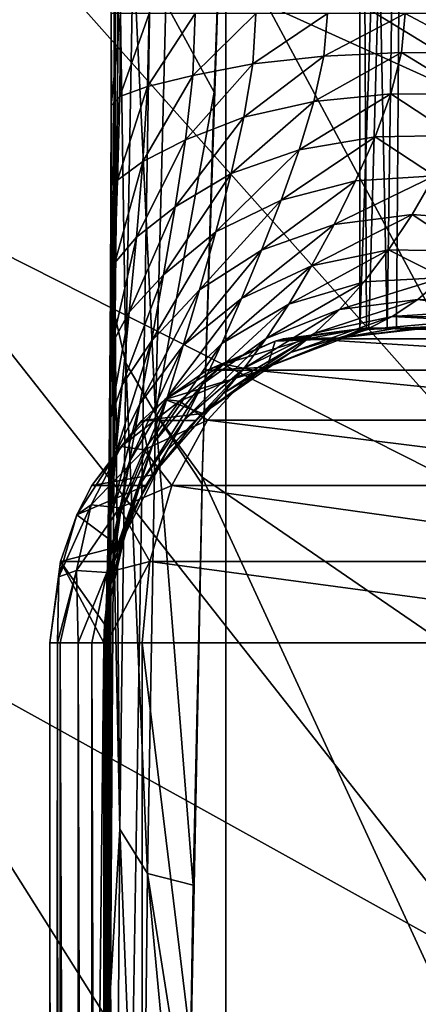
# Model space of a CAD drawing. Units: millimetres. Extents: x -25 to 25, y -4 to 174.
# Drawn here: x -16 to -14, y 116 to 119 of the extents above; entities that cross this region are included whole.
import ezdxf

# ---------------------------------------------------------------- set-up
doc = ezdxf.new("R2010")
doc.units = ezdxf.units.MM
doc.header["$LTSCALE"] = 52.148148
for name, color, linetype in [('104', 7, 'CONTINUOUS'), ('12', 7, 'CONTINUOUS'), ('222', 7, 'CONTINUOUS'), ('226', 7, 'CONTINUOUS'), ('230', 7, 'CONTINUOUS'), ('352', 7, 'CONTINUOUS'), ('353', 7, 'CONTINUOUS'), ('355', 7, 'CONTINUOUS'), ('362', 7, 'CONTINUOUS'), ('363', 7, 'CONTINUOUS'), ('72', 7, 'CONTINUOUS'), ('8', 7, 'CONTINUOUS'), ('96', 7, 'CONTINUOUS'), ('97', 7, 'CONTINUOUS'), ('98', 7, 'CONTINUOUS'), ('99', 7, 'CONTINUOUS')]:
    doc.layers.add(name, color=color, linetype=linetype)

msp = doc.modelspace()

# ---------------------------------------------------------------- linework, layer by layer
at = {"layer": '104', "color": 7, "linetype": 'CONTINUOUS'}
for points in [[(-15.264, 119.5734, 15.4593), (-15.2695, 119.1094, 14.8945), (-15.2627, 119.8087, 15.6794), (-15.264, 119.5734, 15.4593)], [(-14.9418, 119.6027, 16.5725), (-14.9627, 119.0502, 15.8867), (-15.1154, 119.3312, 15.9175), (-14.9418, 119.6027, 16.5725)], [(-15.264, 119.5734, 15.4593), (-15.2429, 118.1893, 14.3269), (-15.2763, 118.3362, 14.123), (-15.264, 119.5734, 15.4593)], [(-15.264, 119.5734, 15.4593), (-15.2763, 118.3362, 14.123), (-15.2695, 119.1094, 14.8945), (-15.264, 119.5734, 15.4593)], [(-15.2194, 119.5065, 15.7687), (-15.2429, 118.1893, 14.3269), (-15.264, 119.5734, 15.4593), (-15.2194, 119.5065, 15.7687)], [(-15.2429, 118.1893, 14.3269), (-15.2194, 119.5065, 15.7687), (-15.1482, 118.0286, 14.4967), (-15.2429, 118.1893, 14.3269)], [(-15.1482, 118.0286, 14.4967), (-15.2194, 119.5065, 15.7687), (-15.1154, 119.3312, 15.9175), (-15.1482, 118.0286, 14.4967)], [(-14.9627, 119.0502, 15.8867), (-15.1482, 118.0286, 14.4967), (-15.1154, 119.3312, 15.9175), (-14.9627, 119.0502, 15.8867)], [(-14.9627, 119.0502, 15.8867), (-15.0003, 117.8262, 14.5821), (-15.1482, 118.0286, 14.4967), (-14.9627, 119.0502, 15.8867)], [(-15.2763, 118.3362, 14.123), (-15.2614, 116.7083, 13.0502), (-15.2814, 117.6766, 13.5358), (-15.2763, 118.3362, 14.123)], [(-15.2429, 118.1893, 14.3269), (-15.2614, 116.7083, 13.0502), (-15.2763, 118.3362, 14.123), (-15.2429, 118.1893, 14.3269)], [(-15.2614, 116.7083, 13.0502), (-15.2429, 118.1893, 14.3269), (-15.1739, 116.5677, 13.2405), (-15.2614, 116.7083, 13.0502)], [(-15.1739, 116.5677, 13.2405), (-15.2429, 118.1893, 14.3269), (-15.1482, 118.0286, 14.4967), (-15.1739, 116.5677, 13.2405)], [(-15.0291, 116.5303, 13.4711), (-15.1739, 116.5677, 13.2405), (-15.1482, 118.0286, 14.4967), (-15.0291, 116.5303, 13.4711)], [(-15.0003, 117.8262, 14.5821), (-15.0009, 117.8046, 14.5615), (-15.1482, 118.0286, 14.4967), (-15.0003, 117.8262, 14.5821)], [(-15.0009, 117.8046, 14.5615), (-15.0291, 116.5303, 13.4711), (-15.1482, 118.0286, 14.4967), (-15.0009, 117.8046, 14.5615)], [(-15.2814, 117.6766, 13.5358), (-15.2614, 116.7083, 13.0502), (-15.291, 116.2032, 12.4308), (-15.2814, 117.6766, 13.5358)], [(-15.2614, 116.7083, 13.0502), (-15.2747, 115.0703, 11.979), (-15.291, 116.2032, 12.4308), (-15.2614, 116.7083, 13.0502)], [(-15.2747, 115.0703, 11.979), (-15.2614, 116.7083, 13.0502), (-15.1916, 114.9551, 12.1875), (-15.2747, 115.0703, 11.979)], [(-15.1916, 114.9551, 12.1875), (-15.2614, 116.7083, 13.0502), (-15.1739, 116.5677, 13.2405), (-15.1916, 114.9551, 12.1875)], [(-15.0483, 115.2262, 12.5855), (-15.1916, 114.9551, 12.1875), (-15.1739, 116.5677, 13.2405), (-15.0483, 115.2262, 12.5855)], [(-15.042, 115.7314, 12.9034), (-15.0483, 115.2262, 12.5855), (-15.1739, 116.5677, 13.2405), (-15.042, 115.7314, 12.9034)], [(-15.0291, 116.5303, 13.4711), (-15.042, 115.7314, 12.9034), (-15.1739, 116.5677, 13.2405), (-15.0291, 116.5303, 13.4711)], [(-15.291, 116.2032, 12.4308), (-15.2747, 115.0703, 11.979), (-15.2987, 114.6818, 11.5481), (-15.291, 116.2032, 12.4308)]]:
    msp.add_3dface(points, dxfattribs=at)
at = {"layer": '12', "color": 7, "linetype": 'CONTINUOUS'}
for points in [[(-14.4846, 118.3, -9.7582), (-13.5065, 118.3, -10.6727), (-14.4133, 118.3, -1.5834), (-14.4846, 118.3, -9.7582)], [(-14.4133, 118.3, -1.5834), (-13.5065, 118.3, -10.6727), (-14.0543, 118.3, -3.5676), (-14.4133, 118.3, -1.5834)]]:
    msp.add_3dface(points, dxfattribs=at)
at = {"layer": '222', "color": 7, "linetype": 'CONTINUOUS'}
for points in [[(-17.1284, 134, -12.7691), (-14.9254, 134, -14.6798), (-17.1284, 0, -12.7691), (-17.1284, 134, -12.7691)], [(-17.1284, 0, -12.7691), (-14.9254, 134, -14.6798), (-14.9254, 0, -14.6798), (-17.1284, 0, -12.7691)], [(-14.9254, 134, -14.6798), (-12.511, 134, -16.3153), (-14.9254, 0, -14.6798), (-14.9254, 134, -14.6798)], [(-14.9254, 0, -14.6798), (-12.511, 134, -16.3153), (-12.5111, 0, -16.3153), (-14.9254, 0, -14.6798)]]:
    msp.add_3dface(points, dxfattribs=at)
at = {"layer": '226', "color": 7, "linetype": 'CONTINUOUS'}
for points in [[(-13.5345, 118.7567, 23.9042), (-15.5635, 120.6005, 25.1245), (-15.7891, 119.7777, 22.7688), (-13.5345, 118.7567, 23.9042)], [(-13.1459, 119.6296, 26.2125), (-15.5635, 120.6005, 25.1245), (-13.5345, 118.7567, 23.9042), (-13.1459, 119.6296, 26.2125)], [(-13.9125, 117.6682, 21.7325), (-15.7891, 119.7777, 22.7688), (-16.0085, 118.7282, 20.5514), (-13.9125, 117.6682, 21.7325)], [(-13.5345, 118.7567, 23.9042), (-15.7891, 119.7777, 22.7688), (-13.9125, 117.6682, 21.7325), (-13.5345, 118.7567, 23.9042)], [(-14.0535, 116.2458, 19.8605), (-16.0085, 118.7282, 20.5514), (-16.1122, 117.3879, 18.5866), (-14.0535, 116.2458, 19.8605)], [(-13.9125, 117.6682, 21.7325), (-16.0085, 118.7282, 20.5514), (-14.0535, 116.2458, 19.8605), (-13.9125, 117.6682, 21.7325)], [(-14.4387, 114.7344, 18.0695), (-16.1122, 117.3879, 18.5866), (-16.3278, 115.8815, 16.7709), (-14.4387, 114.7344, 18.0695)], [(-14.0535, 116.2458, 19.8605), (-16.1122, 117.3879, 18.5866), (-14.4387, 114.7344, 18.0695), (-14.0535, 116.2458, 19.8605)], [(-12.4814, 113.6584, 19.1772), (-14.0535, 116.2458, 19.8605), (-14.4387, 114.7344, 18.0695), (-12.4814, 113.6584, 19.1772)]]:
    msp.add_3dface(points, dxfattribs=at)
at = {"layer": '230', "color": 7, "linetype": 'CONTINUOUS'}
for points in [[(-14.4987, 121.1705, 131.0519), (-14.6723, 121.1077, 128.9132), (-13.8766, 119.2599, 129.232), (-14.4987, 121.1705, 131.0519)], [(-13.6075, 119.3854, 131.0457), (-14.4987, 121.1705, 131.0519), (-13.8766, 119.2599, 129.232), (-13.6075, 119.3854, 131.0457)], [(-14.6723, 121.1077, 128.9132), (-14.7382, 121.0594, 126.7596), (-13.9963, 119.1523, 127.3949), (-14.6723, 121.1077, 128.9132)], [(-13.8766, 119.2599, 129.232), (-14.6723, 121.1077, 128.9132), (-13.9963, 119.1523, 127.3949), (-13.8766, 119.2599, 129.232)], [(-14.7382, 121.0594, 126.7596), (-14.694, 121.0275, 124.6032), (-13.962, 119.0653, 125.5511), (-14.7382, 121.0594, 126.7596)], [(-13.9963, 119.1523, 127.3949), (-14.7382, 121.0594, 126.7596), (-13.962, 119.0653, 125.5511), (-13.9963, 119.1523, 127.3949)], [(-14.694, 121.0275, 124.6032), (-14.541, 121.0103, 122.4563), (-13.7738, 118.9974, 123.7181), (-14.694, 121.0275, 124.6032)], [(-13.962, 119.0653, 125.5511), (-14.694, 121.0275, 124.6032), (-13.7738, 118.9974, 123.7181), (-13.962, 119.0653, 125.5511)], [(-14.541, 121.0103, 122.4563), (-14.2812, 121.0048, 120.3308), (-13.4347, 118.9449, 121.9128), (-14.541, 121.0103, 122.4563)], [(-13.7738, 118.9974, 123.7181), (-14.541, 121.0103, 122.4563), (-13.4347, 118.9449, 121.9128), (-13.7738, 118.9974, 123.7181)]]:
    msp.add_3dface(points, dxfattribs=at)
at = {"layer": '352', "color": 7, "linetype": 'CONTINUOUS'}
for points in [[(-13.2482, 117.3, -12.1842), (-15.1911, 117.3, -10.466), (-13.2482, 101.3, -12.1842), (-13.2482, 117.3, -12.1842)], [(-15.1911, 117.3, -10.466), (-15.1911, 101.3, -10.466), (-13.2482, 101.3, -12.1842), (-15.1911, 117.3, -10.466)]]:
    msp.add_3dface(points, dxfattribs=at)
at = {"layer": '353', "color": 7, "linetype": 'CONTINUOUS'}
for points in [[(-15.274, 123.9454, 14.3785), (-15.2573, 125.5, 16.2978), (-15.2695, 119.1094, 14.8945), (-15.274, 123.9454, 14.3785)], [(-15.2695, 119.1094, 14.8945), (-15.2573, 125.5, 16.2978), (-15.2627, 119.8087, 15.6794), (-15.2695, 119.1094, 14.8945)], [(-15.2892, 119.3, 12.6399), (-15.274, 123.9454, 14.3785), (-15.2814, 117.6766, 13.5358), (-15.2892, 119.3, 12.6399)], [(-15.274, 123.9454, 14.3785), (-15.2763, 118.3362, 14.123), (-15.2814, 117.6766, 13.5358), (-15.274, 123.9454, 14.3785)], [(-15.2763, 118.3362, 14.123), (-15.274, 123.9454, 14.3785), (-15.2695, 119.1094, 14.8945), (-15.2763, 118.3362, 14.123)], [(-15.2894, 119.0067, 12.6117), (-15.2892, 119.3, 12.6399), (-15.291, 116.2032, 12.4308), (-15.2894, 119.0067, 12.6117)], [(-15.2892, 119.3, 12.6399), (-15.2814, 117.6766, 13.5358), (-15.291, 116.2032, 12.4308), (-15.2892, 119.3, 12.6399)], [(-15.2902, 118.7124, 12.5246), (-15.2894, 119.0067, 12.6117), (-15.291, 116.2032, 12.4308), (-15.2902, 118.7124, 12.5246)], [(-15.2915, 118.4239, 12.3755), (-15.2902, 118.7124, 12.5246), (-15.291, 116.2032, 12.4308), (-15.2915, 118.4239, 12.3755)], [(-15.2924, 118.2829, 12.2759), (-15.2915, 118.4239, 12.3755), (-15.2987, 114.6818, 11.5481), (-15.2924, 118.2829, 12.2759)], [(-15.2915, 118.4239, 12.3755), (-15.291, 116.2032, 12.4308), (-15.2987, 114.6818, 11.5481), (-15.2915, 118.4239, 12.3755)], [(-15.2934, 118.1451, 12.1582), (-15.2924, 118.2829, 12.2759), (-15.2987, 114.6818, 11.5481), (-15.2934, 118.1451, 12.1582)], [(-15.2946, 118.0114, 12.0218), (-15.2934, 118.1451, 12.1582), (-15.2987, 114.6818, 11.5481), (-15.2946, 118.0114, 12.0218)], [(-15.2959, 117.8841, 11.8666), (-15.2946, 118.0114, 12.0218), (-15.2987, 114.6818, 11.5481), (-15.2959, 117.8841, 11.8666)], [(-15.2973, 117.7802, 11.7168), (-15.2959, 117.8841, 11.8666), (-15.2987, 114.6818, 11.5481), (-15.2973, 117.7802, 11.7168)], [(-15.2992, 117.6541, 11.4974), (-15.2975, 117.7646, 11.6921), (-15.2987, 114.6818, 11.5481), (-15.2992, 117.6541, 11.4974)], [(-15.2975, 117.7646, 11.6921), (-15.2973, 117.7802, 11.7168), (-15.2987, 114.6818, 11.5481), (-15.2975, 117.7646, 11.6921)], [(-15.301, 117.5545, 11.2822), (-15.2992, 117.6541, 11.4974), (-15.3047, 113.0919, 10.8633), (-15.301, 117.5545, 11.2822)], [(-15.2992, 117.6541, 11.4974), (-15.2987, 114.6818, 11.5481), (-15.3047, 113.0919, 10.8633), (-15.2992, 117.6541, 11.4974)], [(-15.3031, 117.4681, 11.0468), (-15.301, 117.5545, 11.2822), (-15.3047, 113.0919, 10.8633), (-15.3031, 117.4681, 11.0468)], [(-15.3053, 117.3973, 10.7924), (-15.3031, 117.4681, 11.0468), (-15.3047, 113.0919, 10.8633), (-15.3053, 117.3973, 10.7924)], [(-15.306, 117.3798, 10.7143), (-15.3053, 117.3973, 10.7924), (-15.3091, 111.4014, 10.3631), (-15.306, 117.3798, 10.7143)], [(-15.3053, 117.3973, 10.7924), (-15.3047, 113.0919, 10.8633), (-15.3091, 111.4014, 10.3631), (-15.3053, 117.3973, 10.7924)], [(-15.3077, 117.3444, 10.521), (-15.306, 117.3798, 10.7143), (-15.3091, 111.4014, 10.3631), (-15.3077, 117.3444, 10.521)], [(-15.3102, 117.3114, 10.2347), (-15.3077, 117.3444, 10.521), (-15.3091, 111.4014, 10.3631), (-15.3102, 117.3114, 10.2347)], [(-15.4846, 117.3, -9.7495), (-15.3128, 117.3, 9.9364), (-15.4846, 101.3, -9.7495), (-15.4846, 117.3, -9.7495)], [(-15.4846, 101.3, -9.7495), (-15.3128, 117.3, 9.9364), (-15.3128, 107.5396, 9.9364), (-15.4846, 101.3, -9.7495)], [(-15.3128, 117.3, 9.9364), (-15.3102, 117.3114, 10.2347), (-15.3125, 108.5806, 9.9652), (-15.3128, 117.3, 9.9364)], [(-15.3128, 107.5396, 9.9364), (-15.3128, 117.3, 9.9364), (-15.3125, 108.5806, 9.9652), (-15.3128, 107.5396, 9.9364)], [(-15.3102, 117.3114, 10.2347), (-15.3123, 108.9646, 9.9908), (-15.3125, 108.5806, 9.9652), (-15.3102, 117.3114, 10.2347)], [(-15.3123, 108.9646, 9.9908), (-15.3102, 117.3114, 10.2347), (-15.3118, 109.5673, 10.0483), (-15.3123, 108.9646, 9.9908)], [(-15.3118, 109.5673, 10.0483), (-15.3102, 117.3114, 10.2347), (-15.3091, 111.4014, 10.3631), (-15.3118, 109.5673, 10.0483)]]:
    msp.add_3dface(points, dxfattribs=at)
at = {"layer": '355', "color": 7, "linetype": 'CONTINUOUS'}
msp.add_3dface([(-14.3128, 118.3, 9.9277), (-14.3835, 118.3, 1.8347), (-13.9962, 118.3, 3.7891), (-14.3128, 118.3, 9.9277)], dxfattribs=at)
at = {"layer": '362', "color": 7, "linetype": 'CONTINUOUS'}
for points in [[(-14.5, 122.6), (-14.4133, 118.3, -1.5834), (-14.3524, 122.6, -2.0635), (-14.5, 122.6)], [(-14.4133, 118.3, -1.5834), (-14.5, 122.6), (-14.4782, 118.2974, -0.7951), (-14.4133, 118.3, -1.5834)], [(-14.5, 122.6), (-14.5, 118.2949), (-14.4782, 118.2974, -0.7951), (-14.5, 122.6)], [(-14.4133, 118.3, -1.5834), (-14.0543, 118.3, -3.5676), (-14.3524, 122.6, -2.0635), (-14.4133, 118.3, -1.5834)], [(-14.0543, 118.3, -3.5676), (-13.9126, 122.6, -4.0852), (-14.3524, 122.6, -2.0635), (-14.0543, 118.3, -3.5676)]]:
    msp.add_3dface(points, dxfattribs=at)
at = {"layer": '363', "color": 7, "linetype": 'CONTINUOUS'}
for points in [[(-14.5, 122.6), (-14.3524, 122.6, 2.0635), (-14.5, 118.2949), (-14.5, 122.6)], [(-14.3524, 122.6, 2.0635), (-14.4707, 118.2969, 0.9218), (-14.5, 118.2949), (-14.3524, 122.6, 2.0635)], [(-14.3524, 122.6, 2.0635), (-14.3835, 118.3, 1.8347), (-14.4707, 118.2969, 0.9218), (-14.3524, 122.6, 2.0635)], [(-14.3835, 118.3, 1.8347), (-14.3524, 122.6, 2.0635), (-13.9962, 118.3, 3.7891), (-14.3835, 118.3, 1.8347)], [(-14.3524, 122.6, 2.0635), (-13.9126, 122.6, 4.0852), (-13.9962, 118.3, 3.7891), (-14.3524, 122.6, 2.0635)]]:
    msp.add_3dface(points, dxfattribs=at)
at = {"layer": '72', "color": 7, "linetype": 'CONTINUOUS'}
for points in [[(-12.9315, 118.2662, -11.4887), (-14.4846, 118.3, -9.7582), (-14.6668, 118.2662, -9.9407), (-12.9315, 118.2662, -11.4887)], [(-13.5065, 118.3, -10.6727), (-14.4846, 118.3, -9.7582), (-12.9315, 118.2662, -11.4887), (-13.5065, 118.3, -10.6727)], [(-13.0819, 118.1664, -11.6777), (-14.6668, 118.2662, -9.9407), (-14.8374, 118.1664, -10.1116), (-13.0819, 118.1664, -11.6777)], [(-12.9315, 118.2662, -11.4887), (-14.6668, 118.2662, -9.9407), (-13.0819, 118.1664, -11.6777), (-12.9315, 118.2662, -11.4887)], [(-13.2111, 118.0075, -11.8399), (-14.8374, 118.1664, -10.1116), (-14.9839, 118.0075, -10.2584), (-13.2111, 118.0075, -11.8399)], [(-13.0819, 118.1664, -11.6777), (-14.8374, 118.1664, -10.1116), (-13.2111, 118.0075, -11.8399), (-13.0819, 118.1664, -11.6777)], [(-13.3102, 117.8002, -11.9644), (-14.9839, 118.0075, -10.2584), (-15.0963, 117.8002, -10.3711), (-13.3102, 117.8002, -11.9644)], [(-13.2111, 118.0075, -11.8399), (-14.9839, 118.0075, -10.2584), (-13.3102, 117.8002, -11.9644), (-13.2111, 118.0075, -11.8399)], [(-13.3725, 117.5588, -12.0427), (-15.0963, 117.8002, -10.3711), (-15.167, 117.5588, -10.4419), (-13.3725, 117.5588, -12.0427)], [(-13.3102, 117.8002, -11.9644), (-15.0963, 117.8002, -10.3711), (-13.3725, 117.5588, -12.0427), (-13.3102, 117.8002, -11.9644)], [(-13.2482, 117.3, -12.1842), (-15.167, 117.5588, -10.4419), (-15.1911, 117.3, -10.466), (-13.2482, 117.3, -12.1842)], [(-13.3725, 117.5588, -12.0427), (-15.167, 117.5588, -10.4419), (-13.2482, 117.3, -12.1842), (-13.3725, 117.5588, -12.0427)]]:
    msp.add_3dface(points, dxfattribs=at)
at = {"layer": '8', "color": 7, "linetype": 'CONTINUOUS'}
for points in [[(-13.1753, 118.5199, 17.7017), (-14.9418, 119.6027, 16.5725), (-14.8693, 121.1147, 18.8448), (-13.1753, 118.5199, 17.7017)], [(-12.9514, 120.0587, 19.9285), (-13.1753, 118.5199, 17.7017), (-14.8693, 121.1147, 18.8448), (-12.9514, 120.0587, 19.9285)], [(-13.4004, 116.7288, 15.7139), (-15.0003, 117.8262, 14.5821), (-14.9418, 119.6027, 16.5725), (-13.4004, 116.7288, 15.7139)], [(-14.9418, 119.6027, 16.5725), (-15.0003, 117.8262, 14.5821), (-14.9627, 119.0502, 15.8867), (-14.9418, 119.6027, 16.5725)], [(-13.1753, 118.5199, 17.7017), (-13.4004, 116.7288, 15.7139), (-14.9418, 119.6027, 16.5725), (-13.1753, 118.5199, 17.7017)], [(-13.5094, 114.5931, 14.1023), (-15.042, 115.7314, 12.9034), (-15.0003, 117.8262, 14.5821), (-13.5094, 114.5931, 14.1023)], [(-15.0003, 117.8262, 14.5821), (-15.042, 115.7314, 12.9034), (-15.0009, 117.8046, 14.5615), (-15.0003, 117.8262, 14.5821)], [(-13.4004, 116.7288, 15.7139), (-13.5094, 114.5931, 14.1023), (-15.0003, 117.8262, 14.5821), (-13.4004, 116.7288, 15.7139)], [(-15.0009, 117.8046, 14.5615), (-15.042, 115.7314, 12.9034), (-15.0291, 116.5303, 13.4711), (-15.0009, 117.8046, 14.5615)]]:
    msp.add_3dface(points, dxfattribs=at)
at = {"layer": '96', "color": 7, "linetype": 'CONTINUOUS'}
for points in [[(-15.2598, 119.3, 12.3903), (-15.2892, 119.3, 12.6399), (-15.2894, 119.0067, 12.6117), (-15.2598, 119.3, 12.3903)], [(-15.2621, 119.0355, 12.3722), (-15.2598, 119.3, 12.3903), (-15.2894, 119.0067, 12.6117), (-15.2621, 119.0355, 12.3722)], [(-15.169, 119.3, 12.1557), (-15.2598, 119.3, 12.3903), (-15.2621, 119.0355, 12.3722), (-15.169, 119.3, 12.1557)], [(-15.169, 119.3, 12.1557), (-15.2621, 119.0355, 12.3722), (-15.1741, 119.0672, 12.1395), (-15.169, 119.3, 12.1557)], [(-15.0225, 119.3, 11.9512), (-15.169, 119.3, 12.1557), (-15.1741, 119.0672, 12.1395), (-15.0225, 119.3, 11.9512)], [(-15.0225, 119.3, 11.9512), (-15.1741, 119.0672, 12.1395), (-15.0305, 119.103, 11.9371), (-15.0225, 119.3, 11.9512)], [(-14.8297, 119.3, 11.7898), (-15.0225, 119.3, 11.9512), (-15.0305, 119.103, 11.9371), (-14.8297, 119.3, 11.7898)], [(-14.8297, 119.3, 11.7898), (-15.0305, 119.103, 11.9371), (-14.8396, 119.1396, 11.7776), (-14.8297, 119.3, 11.7898)], [(-14.6026, 119.3, 11.6815), (-14.8297, 119.3, 11.7898), (-14.8396, 119.1396, 11.7776), (-14.6026, 119.3, 11.6815)], [(-14.6026, 119.3, 11.6815), (-14.8396, 119.1396, 11.7776), (-14.6138, 119.1643, 11.6695), (-14.6026, 119.3, 11.6815)], [(-14.3558, 119.3, 11.6334), (-14.6026, 119.3, 11.6815), (-14.6138, 119.1643, 11.6695), (-14.3558, 119.3, 11.6334)], [(-14.3558, 119.3, 11.6334), (-14.6138, 119.1643, 11.6695), (-14.3675, 119.1753, 11.6197), (-14.3558, 119.3, 11.6334)], [(-14.3558, 119.3, 11.6334), (-14.3675, 119.1753, 11.6197), (-14.1163, 119.1721, 11.6314), (-14.3558, 119.3, 11.6334)], [(-14.1047, 119.3, 11.6483), (-14.3558, 119.3, 11.6334), (-14.1163, 119.1721, 11.6314), (-14.1047, 119.3, 11.6483)], [(-14.6138, 119.1643, 11.6695), (-14.6456, 119.0203, 11.6307), (-14.3675, 119.1753, 11.6197), (-14.6138, 119.1643, 11.6695)], [(-14.3675, 119.1753, 11.6197), (-14.6456, 119.0203, 11.6307), (-14.4011, 119.0448, 11.577), (-14.3675, 119.1753, 11.6197)], [(-14.3675, 119.1753, 11.6197), (-14.4011, 119.0448, 11.577), (-14.1496, 119.0423, 11.5801), (-14.3675, 119.1753, 11.6197)], [(-14.1163, 119.1721, 11.6314), (-14.3675, 119.1753, 11.6197), (-14.1496, 119.0423, 11.5801), (-14.1163, 119.1721, 11.6314)], [(-15.0305, 119.103, 11.9371), (-15.0532, 118.8983, 11.8916), (-14.8396, 119.1396, 11.7776), (-15.0305, 119.103, 11.9371)], [(-14.8396, 119.1396, 11.7776), (-15.0532, 118.8983, 11.8916), (-14.8676, 118.9704, 11.7378), (-14.8396, 119.1396, 11.7776)], [(-14.8396, 119.1396, 11.7776), (-14.8676, 118.9704, 11.7378), (-14.6138, 119.1643, 11.6695), (-14.8396, 119.1396, 11.7776)], [(-14.6138, 119.1643, 11.6695), (-14.8676, 118.9704, 11.7378), (-14.6456, 119.0203, 11.6307), (-14.6138, 119.1643, 11.6695)], [(-15.1741, 119.0672, 12.1395), (-15.1888, 118.8299, 12.0886), (-15.0305, 119.103, 11.9371), (-15.1741, 119.0672, 12.1395)], [(-15.0305, 119.103, 11.9371), (-15.1888, 118.8299, 12.0886), (-15.0532, 118.8983, 11.8916), (-15.0305, 119.103, 11.9371)], [(-15.2621, 119.0355, 12.3722), (-15.2689, 118.7704, 12.3169), (-15.1741, 119.0672, 12.1395), (-15.2621, 119.0355, 12.3722)], [(-15.1741, 119.0672, 12.1395), (-15.2689, 118.7704, 12.3169), (-15.1888, 118.8299, 12.0886), (-15.1741, 119.0672, 12.1395)], [(-14.6456, 119.0203, 11.6307), (-14.6928, 118.8666, 11.5599), (-14.4011, 119.0448, 11.577), (-14.6456, 119.0203, 11.6307)], [(-14.4011, 119.0448, 11.577), (-14.6928, 118.8666, 11.5599), (-14.4515, 118.9078, 11.5021), (-14.4011, 119.0448, 11.577)], [(-14.4011, 119.0448, 11.577), (-14.4515, 118.9078, 11.5021), (-14.2001, 118.9118, 11.4945), (-14.4011, 119.0448, 11.577)], [(-14.1496, 119.0423, 11.5801), (-14.4011, 119.0448, 11.577), (-14.2001, 118.9118, 11.4945), (-14.1496, 119.0423, 11.5801)], [(-15.2689, 118.7704, 12.3169), (-15.2621, 119.0355, 12.3722), (-15.2902, 118.7124, 12.5246), (-15.2689, 118.7704, 12.3169)], [(-15.2902, 118.7124, 12.5246), (-15.2621, 119.0355, 12.3722), (-15.2894, 119.0067, 12.6117), (-15.2902, 118.7124, 12.5246)], [(-14.8676, 118.9704, 11.7378), (-14.9087, 118.7909, 11.6643), (-14.6456, 119.0203, 11.6307), (-14.8676, 118.9704, 11.7378)], [(-14.6456, 119.0203, 11.6307), (-14.9087, 118.7909, 11.6643), (-14.6928, 118.8666, 11.5599), (-14.6456, 119.0203, 11.6307)], [(-15.0532, 118.8983, 11.8916), (-15.0857, 118.6855, 11.8087), (-14.8676, 118.9704, 11.7378), (-15.0532, 118.8983, 11.8916)], [(-14.8676, 118.9704, 11.7378), (-15.0857, 118.6855, 11.8087), (-14.9087, 118.7909, 11.6643), (-14.8676, 118.9704, 11.7378)], [(-15.1888, 118.8299, 12.0886), (-15.2094, 118.5893, 11.999), (-15.0532, 118.8983, 11.8916), (-15.1888, 118.8299, 12.0886)], [(-15.0532, 118.8983, 11.8916), (-15.2094, 118.5893, 11.999), (-15.0857, 118.6855, 11.8087), (-15.0532, 118.8983, 11.8916)], [(-14.6928, 118.8666, 11.5599), (-14.7497, 118.7069, 11.4539), (-14.4515, 118.9078, 11.5021), (-14.6928, 118.8666, 11.5599)], [(-14.4515, 118.9078, 11.5021), (-14.7497, 118.7069, 11.4539), (-14.5131, 118.7676, 11.3936), (-14.4515, 118.9078, 11.5021)], [(-14.4515, 118.9078, 11.5021), (-14.5131, 118.7676, 11.3936), (-14.2627, 118.7836, 11.376), (-14.4515, 118.9078, 11.5021)], [(-14.2001, 118.9118, 11.4945), (-14.4515, 118.9078, 11.5021), (-14.2627, 118.7836, 11.376), (-14.2001, 118.9118, 11.4945)], [(-14.9087, 118.7909, 11.6643), (-14.9574, 118.6056, 11.5531), (-14.6928, 118.8666, 11.5599), (-14.9087, 118.7909, 11.6643)], [(-14.6928, 118.8666, 11.5599), (-14.9574, 118.6056, 11.5531), (-14.7497, 118.7069, 11.4539), (-14.6928, 118.8666, 11.5599)], [(-15.2689, 118.7704, 12.3169), (-15.2776, 118.5074, 12.2226), (-15.1888, 118.8299, 12.0886), (-15.2689, 118.7704, 12.3169)], [(-15.1888, 118.8299, 12.0886), (-15.2776, 118.5074, 12.2226), (-15.2094, 118.5893, 11.999), (-15.1888, 118.8299, 12.0886)], [(-15.2776, 118.5074, 12.2226), (-15.2689, 118.7704, 12.3169), (-15.2915, 118.4239, 12.3755), (-15.2776, 118.5074, 12.2226)], [(-15.2915, 118.4239, 12.3755), (-15.2689, 118.7704, 12.3169), (-15.2902, 118.7124, 12.5246), (-15.2915, 118.4239, 12.3755)], [(-15.0857, 118.6855, 11.8087), (-15.1232, 118.4699, 11.685), (-14.9087, 118.7909, 11.6643), (-15.0857, 118.6855, 11.8087)], [(-14.9087, 118.7909, 11.6643), (-15.1232, 118.4699, 11.685), (-14.9574, 118.6056, 11.5531), (-14.9087, 118.7909, 11.6643)], [(-14.7497, 118.7069, 11.4539), (-14.8116, 118.5476, 11.3133), (-14.5131, 118.7676, 11.3936), (-14.7497, 118.7069, 11.4539)], [(-14.5131, 118.7676, 11.3936), (-14.8116, 118.5476, 11.3133), (-14.5814, 118.6293, 11.2532), (-14.5131, 118.7676, 11.3936)], [(-14.5131, 118.7676, 11.3936), (-14.5814, 118.6293, 11.2532), (-14.2627, 118.7836, 11.376), (-14.5131, 118.7676, 11.3936)], [(-14.2627, 118.7836, 11.376), (-14.5814, 118.6293, 11.2532), (-14.3332, 118.6616, 11.2282), (-14.2627, 118.7836, 11.376)], [(-14.2627, 118.7836, 11.376), (-14.3332, 118.6616, 11.2282), (-14.0827, 118.6422, 11.2397), (-14.2627, 118.7836, 11.376)], [(-14.9574, 118.6056, 11.5531), (-15.0092, 118.4215, 11.4046), (-14.7497, 118.7069, 11.4539), (-14.9574, 118.6056, 11.5531)], [(-14.7497, 118.7069, 11.4539), (-15.0092, 118.4215, 11.4046), (-14.8116, 118.5476, 11.3133), (-14.7497, 118.7069, 11.4539)], [(-15.2094, 118.5893, 11.999), (-15.2324, 118.3506, 11.8687), (-15.0857, 118.6855, 11.8087), (-15.2094, 118.5893, 11.999)], [(-15.0857, 118.6855, 11.8087), (-15.2324, 118.3506, 11.8687), (-15.1232, 118.4699, 11.685), (-15.0857, 118.6855, 11.8087)], [(-14.5814, 118.6293, 11.2532), (-14.653, 118.4978, 11.084), (-14.3332, 118.6616, 11.2282), (-14.5814, 118.6293, 11.2532)], [(-14.3332, 118.6616, 11.2282), (-14.653, 118.4978, 11.084), (-14.4084, 118.5489, 11.0549), (-14.3332, 118.6616, 11.2282)], [(-14.3332, 118.6616, 11.2282), (-14.4084, 118.5489, 11.0549), (-14.1569, 118.5443, 11.0551), (-14.3332, 118.6616, 11.2282)], [(-14.0827, 118.6422, 11.2397), (-14.3332, 118.6616, 11.2282), (-14.1569, 118.5443, 11.0551), (-14.0827, 118.6422, 11.2397)], [(-15.1232, 118.4699, 11.685), (-15.1617, 118.259, 11.5213), (-14.9574, 118.6056, 11.5531), (-15.1232, 118.4699, 11.685)], [(-14.9574, 118.6056, 11.5531), (-15.1617, 118.259, 11.5213), (-15.0092, 118.4215, 11.4046), (-14.9574, 118.6056, 11.5531)], [(-14.8116, 118.5476, 11.3133), (-14.8752, 118.3944, 11.1408), (-14.5814, 118.6293, 11.2532), (-14.8116, 118.5476, 11.3133)], [(-14.5814, 118.6293, 11.2532), (-14.8752, 118.3944, 11.1408), (-14.653, 118.4978, 11.084), (-14.5814, 118.6293, 11.2532)], [(-15.2776, 118.5074, 12.2226), (-15.2866, 118.2512, 12.0893), (-15.2094, 118.5893, 11.999), (-15.2776, 118.5074, 12.2226)], [(-15.2094, 118.5893, 11.999), (-15.2866, 118.2512, 12.0893), (-15.2324, 118.3506, 11.8687), (-15.2094, 118.5893, 11.999)], [(-15.0092, 118.4215, 11.4046), (-15.0609, 118.2452, 11.2216), (-14.8116, 118.5476, 11.3133), (-15.0092, 118.4215, 11.4046)], [(-14.8116, 118.5476, 11.3133), (-15.0609, 118.2452, 11.2216), (-14.8752, 118.3944, 11.1408), (-14.8116, 118.5476, 11.3133)], [(-14.653, 118.4978, 11.084), (-14.7255, 118.3764, 10.89), (-14.4084, 118.5489, 11.0549), (-14.653, 118.4978, 11.084)], [(-14.4084, 118.5489, 11.0549), (-14.7255, 118.3764, 10.89), (-14.4861, 118.4476, 10.8602), (-14.4084, 118.5489, 11.0549)], [(-14.4084, 118.5489, 11.0549), (-14.4861, 118.4476, 10.8602), (-14.235, 118.4607, 10.8529), (-14.4084, 118.5489, 11.0549)], [(-14.1569, 118.5443, 11.0551), (-14.4084, 118.5489, 11.0549), (-14.235, 118.4607, 10.8529), (-14.1569, 118.5443, 11.0551)], [(-15.2866, 118.2512, 12.0893), (-15.2776, 118.5074, 12.2226), (-15.2924, 118.2829, 12.2759), (-15.2866, 118.2512, 12.0893)], [(-15.2924, 118.2829, 12.2759), (-15.2776, 118.5074, 12.2226), (-15.2915, 118.4239, 12.3755), (-15.2924, 118.2829, 12.2759)], [(-14.8752, 118.3944, 11.1408), (-14.9381, 118.2518, 10.9405), (-14.653, 118.4978, 11.084), (-14.8752, 118.3944, 11.1408)], [(-14.653, 118.4978, 11.084), (-14.9381, 118.2518, 10.9405), (-14.7255, 118.3764, 10.89), (-14.653, 118.4978, 11.084)], [(-15.2324, 118.3506, 11.8687), (-15.2547, 118.1202, 11.699), (-15.1232, 118.4699, 11.685), (-15.2324, 118.3506, 11.8687)], [(-15.1232, 118.4699, 11.685), (-15.2547, 118.1202, 11.699), (-15.1617, 118.259, 11.5213), (-15.1232, 118.4699, 11.685)], [(-14.4861, 118.4476, 10.8602), (-14.5645, 118.359, 10.6477), (-14.235, 118.4607, 10.8529), (-14.4861, 118.4476, 10.8602)], [(-14.235, 118.4607, 10.8529), (-14.5645, 118.359, 10.6477), (-14.3153, 118.3916, 10.6366), (-14.235, 118.4607, 10.8529)], [(-14.0279, 118.3879, 10.7575), (-14.235, 118.4607, 10.8529), (-14.3153, 118.3916, 10.6366), (-14.0279, 118.3879, 10.7575)], [(-15.1617, 118.259, 11.5213), (-15.1984, 118.0597, 11.3212), (-15.0092, 118.4215, 11.4046), (-15.1617, 118.259, 11.5213)], [(-15.0092, 118.4215, 11.4046), (-15.1984, 118.0597, 11.3212), (-15.0609, 118.2452, 11.2216), (-15.0092, 118.4215, 11.4046)], [(-14.7255, 118.3764, 10.89), (-14.7972, 118.2675, 10.6749), (-14.4861, 118.4476, 10.8602), (-14.7255, 118.3764, 10.89)], [(-14.4861, 118.4476, 10.8602), (-14.7972, 118.2675, 10.6749), (-14.5645, 118.359, 10.6477), (-14.4861, 118.4476, 10.8602)], [(-15.0609, 118.2452, 11.2216), (-15.1104, 118.0817, 11.0085), (-14.8752, 118.3944, 11.1408), (-15.0609, 118.2452, 11.2216)], [(-14.8752, 118.3944, 11.1408), (-15.1104, 118.0817, 11.0085), (-14.9381, 118.2518, 10.9405), (-14.8752, 118.3944, 11.1408)], [(-14.5645, 118.359, 10.6477), (-14.6425, 118.284, 10.4206), (-14.3153, 118.3916, 10.6366), (-14.5645, 118.359, 10.6477)], [(-14.3153, 118.3916, 10.6366), (-14.6425, 118.284, 10.4206), (-14.3969, 118.3368, 10.4092), (-14.3153, 118.3916, 10.6366)], [(-14.0766, 118.3587, 10.6154), (-14.3153, 118.3916, 10.6366), (-14.3969, 118.3368, 10.4092), (-14.0766, 118.3587, 10.6154)], [(-14.0766, 118.3587, 10.6154), (-14.0279, 118.3879, 10.7575), (-14.3153, 118.3916, 10.6366), (-14.0766, 118.3587, 10.6154)], [(-14.9381, 118.2518, 10.9405), (-14.9987, 118.1228, 10.7164), (-14.7255, 118.3764, 10.89), (-14.9381, 118.2518, 10.9405)], [(-14.7255, 118.3764, 10.89), (-14.9987, 118.1228, 10.7164), (-14.7972, 118.2675, 10.6749), (-14.7255, 118.3764, 10.89)], [(-14.7972, 118.2675, 10.6749), (-14.867, 118.1726, 10.442), (-14.5645, 118.359, 10.6477), (-14.7972, 118.2675, 10.6749)], [(-14.5645, 118.359, 10.6477), (-14.867, 118.1726, 10.442), (-14.6425, 118.284, 10.4206), (-14.5645, 118.359, 10.6477)], [(-14.1294, 118.3345, 10.4615), (-14.0766, 118.3587, 10.6154), (-14.3969, 118.3368, 10.4092), (-14.1294, 118.3345, 10.4615)], [(-15.2866, 118.2512, 12.0893), (-15.2935, 118.007, 11.9192), (-15.2324, 118.3506, 11.8687), (-15.2866, 118.2512, 12.0893)], [(-15.2324, 118.3506, 11.8687), (-15.2935, 118.007, 11.9192), (-15.2547, 118.1202, 11.699), (-15.2324, 118.3506, 11.8687)], [(-14.6425, 118.284, 10.4206), (-14.7194, 118.2231, 10.1812), (-14.3969, 118.3368, 10.4092), (-14.6425, 118.284, 10.4206)], [(-14.3969, 118.3368, 10.4092), (-14.7194, 118.2231, 10.1812), (-14.4788, 118.2959, 10.173), (-14.3969, 118.3368, 10.4092)], [(-14.1584, 118.3241, 10.377), (-14.3969, 118.3368, 10.4092), (-14.4788, 118.2959, 10.173), (-14.1584, 118.3241, 10.377)], [(-14.2329, 118.3063, 10.1602), (-14.1584, 118.3241, 10.377), (-14.4788, 118.2959, 10.173), (-14.2329, 118.3063, 10.1602)], [(-14.1584, 118.3241, 10.377), (-14.1294, 118.3345, 10.4615), (-14.3969, 118.3368, 10.4092), (-14.1584, 118.3241, 10.377)], [(-14.7194, 118.2231, 10.1812), (-14.7943, 118.1765, 9.9319), (-14.4788, 118.2959, 10.173), (-14.7194, 118.2231, 10.1812)], [(-14.4788, 118.2959, 10.173), (-14.7943, 118.1765, 9.9319), (-14.5716, 118.2659, 9.9299), (-14.4788, 118.2959, 10.173)], [(-14.5604, 118.2689, 9.9298), (-14.4788, 118.2959, 10.173), (-14.5716, 118.2659, 9.9299), (-14.5604, 118.2689, 9.9298)], [(-14.3128, 118.3, 9.9277), (-14.2329, 118.3063, 10.1602), (-14.5604, 118.2689, 9.9298), (-14.3128, 118.3, 9.9277)], [(-14.2329, 118.3063, 10.1602), (-14.4788, 118.2959, 10.173), (-14.5604, 118.2689, 9.9298), (-14.2329, 118.3063, 10.1602)], [(-15.2934, 118.1451, 12.1582), (-15.2866, 118.2512, 12.0893), (-15.2924, 118.2829, 12.2759), (-15.2934, 118.1451, 12.1582)], [(-14.9987, 118.1228, 10.7164), (-15.0561, 118.0094, 10.4721), (-14.7972, 118.2675, 10.6749), (-14.9987, 118.1228, 10.7164)], [(-14.7972, 118.2675, 10.6749), (-15.0561, 118.0094, 10.4721), (-14.867, 118.1726, 10.442), (-14.7972, 118.2675, 10.6749)], [(-14.867, 118.1726, 10.442), (-14.9341, 118.0927, 10.1941), (-14.6425, 118.284, 10.4206), (-14.867, 118.1726, 10.442)], [(-14.6425, 118.284, 10.4206), (-14.9341, 118.0927, 10.1941), (-14.7194, 118.2231, 10.1812), (-14.6425, 118.284, 10.4206)], [(-15.2935, 118.007, 11.9192), (-15.2866, 118.2512, 12.0893), (-15.2946, 118.0114, 12.0218), (-15.2935, 118.007, 11.9192)], [(-15.2946, 118.0114, 12.0218), (-15.2866, 118.2512, 12.0893), (-15.2934, 118.1451, 12.1582), (-15.2946, 118.0114, 12.0218)], [(-15.2547, 118.1202, 11.699), (-15.2744, 117.9043, 11.4939), (-15.1617, 118.259, 11.5213), (-15.2547, 118.1202, 11.699)], [(-15.1617, 118.259, 11.5213), (-15.2744, 117.9043, 11.4939), (-15.1984, 118.0597, 11.3212), (-15.1617, 118.259, 11.5213)], [(-15.1984, 118.0597, 11.3212), (-15.2316, 117.8767, 11.0895), (-15.0609, 118.2452, 11.2216), (-15.1984, 118.0597, 11.3212)], [(-15.0609, 118.2452, 11.2216), (-15.2316, 117.8767, 11.0895), (-15.1104, 118.0817, 11.0085), (-15.0609, 118.2452, 11.2216)], [(-15.1104, 118.0817, 11.0085), (-15.1563, 117.9341, 10.7696), (-14.9381, 118.2518, 10.9405), (-15.1104, 118.0817, 11.0085)], [(-14.9381, 118.2518, 10.9405), (-15.1563, 117.9341, 10.7696), (-14.9987, 118.1228, 10.7164), (-14.9381, 118.2518, 10.9405)], [(-14.9341, 118.0927, 10.1941), (-14.9978, 118.0286, 9.9337), (-14.7194, 118.2231, 10.1812), (-14.9341, 118.0927, 10.1941)], [(-14.7194, 118.2231, 10.1812), (-14.9978, 118.0286, 9.9337), (-14.8128, 118.166, 9.932), (-14.7194, 118.2231, 10.1812)], [(-14.7943, 118.1765, 9.9319), (-14.7194, 118.2231, 10.1812), (-14.8128, 118.166, 9.932), (-14.7943, 118.1765, 9.9319)], [(-15.0561, 118.0094, 10.4721), (-15.1093, 117.913, 10.2108), (-14.867, 118.1726, 10.442), (-15.0561, 118.0094, 10.4721)], [(-14.867, 118.1726, 10.442), (-15.1093, 117.913, 10.2108), (-14.9341, 118.0927, 10.1941), (-14.867, 118.1726, 10.442)], [(-15.2973, 117.7802, 11.7168), (-15.2975, 117.7646, 11.6921), (-15.2547, 118.1202, 11.699), (-15.2973, 117.7802, 11.7168)], [(-15.2547, 118.1202, 11.699), (-15.2975, 117.7646, 11.6921), (-15.2744, 117.9043, 11.4939), (-15.2547, 118.1202, 11.699)], [(-15.2935, 118.007, 11.9192), (-15.2973, 117.7802, 11.7168), (-15.2547, 118.1202, 11.699), (-15.2935, 118.007, 11.9192)], [(-15.1563, 117.9341, 10.7696), (-15.1977, 117.8048, 10.509), (-14.9987, 118.1228, 10.7164), (-15.1563, 117.9341, 10.7696)], [(-14.9987, 118.1228, 10.7164), (-15.1977, 117.8048, 10.509), (-15.0561, 118.0094, 10.4721), (-14.9987, 118.1228, 10.7164)], [(-15.2316, 117.8767, 11.0895), (-15.26, 117.7134, 10.8311), (-15.1104, 118.0817, 11.0085), (-15.2316, 117.8767, 11.0895)], [(-15.1104, 118.0817, 11.0085), (-15.26, 117.7134, 10.8311), (-15.1563, 117.9341, 10.7696), (-15.1104, 118.0817, 11.0085)], [(-15.1093, 117.913, 10.2108), (-15.1579, 117.8346, 9.9351), (-14.9341, 118.0927, 10.1941), (-15.1093, 117.913, 10.2108)], [(-14.9341, 118.0927, 10.1941), (-15.1579, 117.8346, 9.9351), (-15.0199, 118.0071, 9.9339), (-14.9341, 118.0927, 10.1941)], [(-14.9978, 118.0286, 9.9337), (-14.9341, 118.0927, 10.1941), (-15.0199, 118.0071, 9.9339), (-14.9978, 118.0286, 9.9337)], [(-15.2744, 117.9043, 11.4939), (-15.2899, 117.7072, 11.258), (-15.1984, 118.0597, 11.3212), (-15.2744, 117.9043, 11.4939)], [(-15.1984, 118.0597, 11.3212), (-15.2899, 117.7072, 11.258), (-15.2316, 117.8767, 11.0895), (-15.1984, 118.0597, 11.3212)], [(-15.2959, 117.8841, 11.8666), (-15.2935, 118.007, 11.9192), (-15.2946, 118.0114, 12.0218), (-15.2959, 117.8841, 11.8666)], [(-15.2973, 117.7802, 11.7168), (-15.2935, 118.007, 11.9192), (-15.2959, 117.8841, 11.8666), (-15.2973, 117.7802, 11.7168)], [(-15.1977, 117.8048, 10.509), (-15.234, 117.6953, 10.2302), (-15.0561, 118.0094, 10.4721), (-15.1977, 117.8048, 10.509)], [(-15.0561, 118.0094, 10.4721), (-15.234, 117.6953, 10.2302), (-15.1093, 117.913, 10.2108), (-15.0561, 118.0094, 10.4721)], [(-15.26, 117.7134, 10.8311), (-15.283, 117.5719, 10.5504), (-15.1563, 117.9341, 10.7696), (-15.26, 117.7134, 10.8311)], [(-15.1563, 117.9341, 10.7696), (-15.283, 117.5719, 10.5504), (-15.1977, 117.8048, 10.509), (-15.1563, 117.9341, 10.7696)], [(-15.2744, 117.9043, 11.4939), (-15.2975, 117.7646, 11.6921), (-15.2992, 117.6541, 11.4974), (-15.2744, 117.9043, 11.4939)], [(-15.2899, 117.7072, 11.258), (-15.2744, 117.9043, 11.4939), (-15.2992, 117.6541, 11.4974), (-15.2899, 117.7072, 11.258)], [(-15.234, 117.6953, 10.2302), (-15.2646, 117.6068, 9.936), (-15.1093, 117.913, 10.2108), (-15.234, 117.6953, 10.2302)], [(-15.1093, 117.913, 10.2108), (-15.2646, 117.6068, 9.936), (-15.1788, 117.8, 9.9352), (-15.1093, 117.913, 10.2108)], [(-15.1579, 117.8346, 9.9351), (-15.1093, 117.913, 10.2108), (-15.1788, 117.8, 9.9352), (-15.1579, 117.8346, 9.9351)], [(-15.2899, 117.7072, 11.258), (-15.3007, 117.5317, 10.9963), (-15.2316, 117.8767, 11.0895), (-15.2899, 117.7072, 11.258)], [(-15.2316, 117.8767, 11.0895), (-15.3007, 117.5317, 10.9963), (-15.26, 117.7134, 10.8311), (-15.2316, 117.8767, 11.0895)], [(-15.283, 117.5719, 10.5504), (-15.3001, 117.4536, 10.2511), (-15.1977, 117.8048, 10.509), (-15.283, 117.5719, 10.5504)], [(-15.1977, 117.8048, 10.509), (-15.3001, 117.4536, 10.2511), (-15.234, 117.6953, 10.2302), (-15.1977, 117.8048, 10.509)], [(-15.3007, 117.5317, 10.9963), (-15.306, 117.3798, 10.7143), (-15.26, 117.7134, 10.8311), (-15.3007, 117.5317, 10.9963)], [(-15.26, 117.7134, 10.8311), (-15.306, 117.3798, 10.7143), (-15.283, 117.5719, 10.5504), (-15.26, 117.7134, 10.8311)], [(-15.3007, 117.5317, 10.9963), (-15.2899, 117.7072, 11.258), (-15.3031, 117.4681, 11.0468), (-15.3007, 117.5317, 10.9963)], [(-15.3031, 117.4681, 11.0468), (-15.2899, 117.7072, 11.258), (-15.301, 117.5545, 11.2822), (-15.3031, 117.4681, 11.0468)], [(-15.301, 117.5545, 11.2822), (-15.2899, 117.7072, 11.258), (-15.2992, 117.6541, 11.4974), (-15.301, 117.5545, 11.2822)], [(-15.3001, 117.4536, 10.2511), (-15.311, 117.3596, 9.9364), (-15.234, 117.6953, 10.2302), (-15.3001, 117.4536, 10.2511)], [(-15.234, 117.6953, 10.2302), (-15.311, 117.3596, 9.9364), (-15.2787, 117.5588, 9.9361), (-15.234, 117.6953, 10.2302)], [(-15.2646, 117.6068, 9.936), (-15.234, 117.6953, 10.2302), (-15.2787, 117.5588, 9.9361), (-15.2646, 117.6068, 9.936)], [(-15.306, 117.3798, 10.7143), (-15.3077, 117.3444, 10.521), (-15.283, 117.5719, 10.5504), (-15.306, 117.3798, 10.7143)], [(-15.283, 117.5719, 10.5504), (-15.3077, 117.3444, 10.521), (-15.3001, 117.4536, 10.2511), (-15.283, 117.5719, 10.5504)], [(-15.306, 117.3798, 10.7143), (-15.3007, 117.5317, 10.9963), (-15.3053, 117.3973, 10.7924), (-15.306, 117.3798, 10.7143)], [(-15.3053, 117.3973, 10.7924), (-15.3007, 117.5317, 10.9963), (-15.3031, 117.4681, 11.0468), (-15.3053, 117.3973, 10.7924)], [(-15.311, 117.3596, 9.9364), (-15.3001, 117.4536, 10.2511), (-15.3128, 117.3, 9.9364), (-15.311, 117.3596, 9.9364)], [(-15.3128, 117.3, 9.9364), (-15.3001, 117.4536, 10.2511), (-15.3102, 117.3114, 10.2347), (-15.3128, 117.3, 9.9364)], [(-15.3001, 117.4536, 10.2511), (-15.3077, 117.3444, 10.521), (-15.3102, 117.3114, 10.2347), (-15.3001, 117.4536, 10.2511)]]:
    msp.add_3dface(points, dxfattribs=at)
at = {"layer": '97', "color": 7, "linetype": 'CONTINUOUS'}
for points in [[(-14.4846, 118.3, -9.7582), (-14.5604, 118.2689, 9.9298), (-14.7432, 118.266, -9.756), (-14.4846, 118.3, -9.7582)], [(-14.5604, 118.2689, 9.9298), (-14.4846, 118.3, -9.7582), (-14.5, 118.2949), (-14.5604, 118.2689, 9.9298)], [(-14.3128, 118.3, 9.9277), (-14.5604, 118.2689, 9.9298), (-14.3835, 118.3, 1.8347), (-14.3128, 118.3, 9.9277)], [(-14.3835, 118.3, 1.8347), (-14.5604, 118.2689, 9.9298), (-14.4707, 118.2969, 0.9218), (-14.3835, 118.3, 1.8347)], [(-14.4707, 118.2969, 0.9218), (-14.5604, 118.2689, 9.9298), (-14.5, 118.2949), (-14.4707, 118.2969, 0.9218)], [(-14.5, 118.2949), (-14.4846, 118.3, -9.7582), (-14.4782, 118.2974, -0.7951), (-14.5, 118.2949)], [(-14.4846, 118.3, -9.7582), (-14.4133, 118.3, -1.5834), (-14.4782, 118.2974, -0.7951), (-14.4846, 118.3, -9.7582)], [(-14.5716, 118.2659, 9.9299), (-14.7943, 118.1765, 9.9319), (-14.7689, 118.2587, -9.7557), (-14.5716, 118.2659, 9.9299)], [(-14.7432, 118.266, -9.756), (-14.5716, 118.2659, 9.9299), (-14.7689, 118.2587, -9.7557), (-14.7432, 118.266, -9.756)], [(-14.5604, 118.2689, 9.9298), (-14.5716, 118.2659, 9.9299), (-14.7432, 118.266, -9.756), (-14.5604, 118.2689, 9.9298)], [(-14.7689, 118.2587, -9.7557), (-14.7943, 118.1765, 9.9319), (-14.9844, 118.1661, -9.7539), (-14.7689, 118.2587, -9.7557)], [(-14.7943, 118.1765, 9.9319), (-14.8128, 118.166, 9.932), (-14.9844, 118.1661, -9.7539), (-14.7943, 118.1765, 9.9319)], [(-14.9844, 118.1661, -9.7539), (-14.8128, 118.166, 9.932), (-15.119, 118.073, -9.7527), (-14.9844, 118.1661, -9.7539)], [(-14.8128, 118.166, 9.932), (-14.9978, 118.0286, 9.9337), (-15.119, 118.073, -9.7527), (-14.8128, 118.166, 9.932)], [(-15.119, 118.073, -9.7527), (-14.9978, 118.0286, 9.9337), (-15.1916, 118.0072, -9.752), (-15.119, 118.073, -9.7527)], [(-14.9978, 118.0286, 9.9337), (-15.0199, 118.0071, 9.9339), (-15.1916, 118.0072, -9.752), (-14.9978, 118.0286, 9.9337)], [(-15.1916, 118.0072, -9.752), (-15.1579, 117.8346, 9.9351), (-15.3506, 117.8001, -9.7507), (-15.1916, 118.0072, -9.752)], [(-15.0199, 118.0071, 9.9339), (-15.1579, 117.8346, 9.9351), (-15.1916, 118.0072, -9.752), (-15.0199, 118.0071, 9.9339)], [(-15.1579, 117.8346, 9.9351), (-15.1788, 117.8, 9.9352), (-15.3506, 117.8001, -9.7507), (-15.1579, 117.8346, 9.9351)], [(-15.3506, 117.8001, -9.7507), (-15.1788, 117.8, 9.9352), (-15.3981, 117.7068, -9.7502), (-15.3506, 117.8001, -9.7507)], [(-15.1788, 117.8, 9.9352), (-15.2646, 117.6068, 9.936), (-15.3981, 117.7068, -9.7502), (-15.1788, 117.8, 9.9352)], [(-15.3981, 117.7068, -9.7502), (-15.2646, 117.6068, 9.936), (-15.4505, 117.5588, -9.7498), (-15.3981, 117.7068, -9.7502)], [(-15.2646, 117.6068, 9.936), (-15.2787, 117.5588, 9.9361), (-15.4505, 117.5588, -9.7498), (-15.2646, 117.6068, 9.936)], [(-15.4505, 117.5588, -9.7498), (-15.3128, 117.3, 9.9364), (-15.4846, 117.3, -9.7495), (-15.4505, 117.5588, -9.7498)], [(-15.311, 117.3596, 9.9364), (-15.3128, 117.3, 9.9364), (-15.4505, 117.5588, -9.7498), (-15.311, 117.3596, 9.9364)], [(-15.2787, 117.5588, 9.9361), (-15.311, 117.3596, 9.9364), (-15.4505, 117.5588, -9.7498), (-15.2787, 117.5588, 9.9361)]]:
    msp.add_3dface(points, dxfattribs=at)
at = {"layer": '98', "color": 7, "linetype": 'CONTINUOUS'}
for points in [[(-14.6668, 118.2662, -9.9407), (-14.4846, 118.3, -9.7582), (-14.7689, 118.2587, -9.7557), (-14.6668, 118.2662, -9.9407)], [(-14.4846, 118.3, -9.7582), (-14.7432, 118.266, -9.756), (-14.7689, 118.2587, -9.7557), (-14.4846, 118.3, -9.7582)], [(-14.8374, 118.1664, -10.1116), (-14.6668, 118.2662, -9.9407), (-14.9313, 118.1853, -9.8876), (-14.8374, 118.1664, -10.1116)], [(-14.6668, 118.2662, -9.9407), (-14.7689, 118.2587, -9.7557), (-14.9313, 118.1853, -9.8876), (-14.6668, 118.2662, -9.9407)], [(-14.7689, 118.2587, -9.7557), (-14.9844, 118.1661, -9.7539), (-14.9313, 118.1853, -9.8876), (-14.7689, 118.2587, -9.7557)], [(-14.9844, 118.1661, -9.7539), (-15.119, 118.073, -9.7527), (-14.9313, 118.1853, -9.8876), (-14.9844, 118.1661, -9.7539)], [(-15.119, 118.073, -9.7527), (-15.0723, 118.0684, -10.0116), (-14.9313, 118.1853, -9.8876), (-15.119, 118.073, -9.7527)], [(-15.0723, 118.0684, -10.0116), (-14.8374, 118.1664, -10.1116), (-14.9313, 118.1853, -9.8876), (-15.0723, 118.0684, -10.0116)], [(-14.9839, 118.0075, -10.2584), (-14.8374, 118.1664, -10.1116), (-15.0723, 118.0684, -10.0116), (-14.9839, 118.0075, -10.2584)], [(-15.119, 118.073, -9.7527), (-15.1916, 118.0072, -9.752), (-15.2574, 117.9238, -9.8757), (-15.119, 118.073, -9.7527)], [(-15.0723, 118.0684, -10.0116), (-15.119, 118.073, -9.7527), (-15.2574, 117.9238, -9.8757), (-15.0723, 118.0684, -10.0116)], [(-15.1845, 117.914, -10.1231), (-15.0723, 118.0684, -10.0116), (-15.2574, 117.9238, -9.8757), (-15.1845, 117.914, -10.1231)], [(-15.1845, 117.914, -10.1231), (-14.9839, 118.0075, -10.2584), (-15.0723, 118.0684, -10.0116), (-15.1845, 117.914, -10.1231)], [(-15.1916, 118.0072, -9.752), (-15.3506, 117.8001, -9.7507), (-15.2574, 117.9238, -9.8757), (-15.1916, 118.0072, -9.752)], [(-15.0963, 117.8002, -10.3711), (-14.9839, 118.0075, -10.2584), (-15.1845, 117.914, -10.1231), (-15.0963, 117.8002, -10.3711)], [(-15.3506, 117.8001, -9.7507), (-15.3981, 117.7068, -9.7502), (-15.2574, 117.9238, -9.8757), (-15.3506, 117.8001, -9.7507)], [(-15.2574, 117.9238, -9.8757), (-15.3981, 117.7068, -9.7502), (-15.3526, 117.7391, -9.9902), (-15.2574, 117.9238, -9.8757)], [(-15.1845, 117.914, -10.1231), (-15.2574, 117.9238, -9.8757), (-15.3526, 117.7391, -9.9902), (-15.1845, 117.914, -10.1231)], [(-15.2626, 117.7295, -10.2168), (-15.1845, 117.914, -10.1231), (-15.3526, 117.7391, -9.9902), (-15.2626, 117.7295, -10.2168)], [(-15.2626, 117.7295, -10.2168), (-15.0963, 117.8002, -10.3711), (-15.1845, 117.914, -10.1231), (-15.2626, 117.7295, -10.2168)], [(-15.167, 117.5588, -10.4419), (-15.0963, 117.8002, -10.3711), (-15.2626, 117.7295, -10.2168), (-15.167, 117.5588, -10.4419)], [(-15.3981, 117.7068, -9.7502), (-15.4559, 117.5105, -9.8688), (-15.3526, 117.7391, -9.9902), (-15.3981, 117.7068, -9.7502)], [(-15.3526, 117.7391, -9.9902), (-15.4559, 117.5105, -9.8688), (-15.399, 117.5297, -10.0916), (-15.3526, 117.7391, -9.9902)], [(-15.2626, 117.7295, -10.2168), (-15.3526, 117.7391, -9.9902), (-15.399, 117.5297, -10.0916), (-15.2626, 117.7295, -10.2168)], [(-15.3026, 117.5241, -10.2881), (-15.2626, 117.7295, -10.2168), (-15.399, 117.5297, -10.0916), (-15.3026, 117.5241, -10.2881)], [(-15.3026, 117.5241, -10.2881), (-15.167, 117.5588, -10.4419), (-15.2626, 117.7295, -10.2168), (-15.3026, 117.5241, -10.2881)], [(-15.3981, 117.7068, -9.7502), (-15.4505, 117.5588, -9.7498), (-15.4559, 117.5105, -9.8688), (-15.3981, 117.7068, -9.7502)], [(-15.4505, 117.5588, -9.7498), (-15.4846, 117.3, -9.7495), (-15.4559, 117.5105, -9.8688), (-15.4505, 117.5588, -9.7498)], [(-15.1911, 117.3, -10.466), (-15.167, 117.5588, -10.4419), (-15.3031, 117.3, -10.3327), (-15.1911, 117.3, -10.466)], [(-15.3031, 117.3, -10.3327), (-15.167, 117.5588, -10.4419), (-15.3026, 117.5241, -10.2881), (-15.3031, 117.3, -10.3327)], [(-15.4559, 117.5105, -9.8688), (-15.4846, 117.3, -9.7495), (-15.4594, 117.3, -9.9815), (-15.4559, 117.5105, -9.8688)], [(-15.4559, 117.5105, -9.8688), (-15.4594, 117.3, -9.9815), (-15.399, 117.5297, -10.0916), (-15.4559, 117.5105, -9.8688)], [(-15.4594, 117.3, -9.9815), (-15.4516, 117.3, -10.0132), (-15.399, 117.5297, -10.0916), (-15.4594, 117.3, -9.9815)], [(-15.399, 117.5297, -10.0916), (-15.4516, 117.3, -10.0132), (-15.3946, 117.3, -10.1729), (-15.399, 117.5297, -10.0916)], [(-15.3026, 117.5241, -10.2881), (-15.399, 117.5297, -10.0916), (-15.3946, 117.3, -10.1729), (-15.3026, 117.5241, -10.2881)], [(-15.3026, 117.5241, -10.2881), (-15.3946, 117.3, -10.1729), (-15.351, 117.3, -10.2576), (-15.3026, 117.5241, -10.2881)], [(-15.3031, 117.3, -10.3327), (-15.3026, 117.5241, -10.2881), (-15.351, 117.3, -10.2576), (-15.3031, 117.3, -10.3327)]]:
    msp.add_3dface(points, dxfattribs=at)
at = {"layer": '99', "color": 7, "linetype": 'CONTINUOUS'}
for points in [[(-15.4594, 117.3, -9.9815), (-15.4846, 117.3, -9.7495), (-15.4769, 101.3, -9.8824), (-15.4594, 117.3, -9.9815)], [(-15.4769, 101.3, -9.8824), (-15.4846, 117.3, -9.7495), (-15.4846, 101.3, -9.7495), (-15.4769, 101.3, -9.8824)], [(-15.4591, 101.3, -9.9829), (-15.4594, 117.3, -9.9815), (-15.4769, 101.3, -9.8824), (-15.4591, 101.3, -9.9829)], [(-15.4516, 117.3, -10.0132), (-15.4594, 117.3, -9.9815), (-15.4516, 101.3, -10.0132), (-15.4516, 117.3, -10.0132)], [(-15.4516, 101.3, -10.0132), (-15.4594, 117.3, -9.9815), (-15.4591, 101.3, -9.9829), (-15.4516, 101.3, -10.0132)], [(-15.3946, 117.3, -10.1729), (-15.4516, 117.3, -10.0132), (-15.3946, 101.3, -10.1729), (-15.3946, 117.3, -10.1729)], [(-15.3946, 101.3, -10.1729), (-15.4516, 117.3, -10.0132), (-15.4516, 101.3, -10.0132), (-15.3946, 101.3, -10.1729)], [(-15.351, 117.3, -10.2576), (-15.3946, 117.3, -10.1729), (-15.351, 101.3, -10.2576), (-15.351, 117.3, -10.2576)], [(-15.351, 101.3, -10.2576), (-15.3946, 117.3, -10.1729), (-15.3946, 101.3, -10.1729), (-15.351, 101.3, -10.2576)], [(-15.3031, 117.3, -10.3327), (-15.351, 117.3, -10.2576), (-15.3031, 101.3, -10.3327), (-15.3031, 117.3, -10.3327)], [(-15.3031, 101.3, -10.3327), (-15.351, 117.3, -10.2576), (-15.351, 101.3, -10.2576), (-15.3031, 101.3, -10.3327)], [(-15.1911, 101.3, -10.466), (-15.1911, 117.3, -10.466), (-15.3031, 117.3, -10.3327), (-15.1911, 101.3, -10.466)], [(-15.1911, 101.3, -10.466), (-15.3031, 117.3, -10.3327), (-15.3031, 101.3, -10.3327), (-15.1911, 101.3, -10.466)]]:
    msp.add_3dface(points, dxfattribs=at)

doc.saveas('drawing.dxf')
